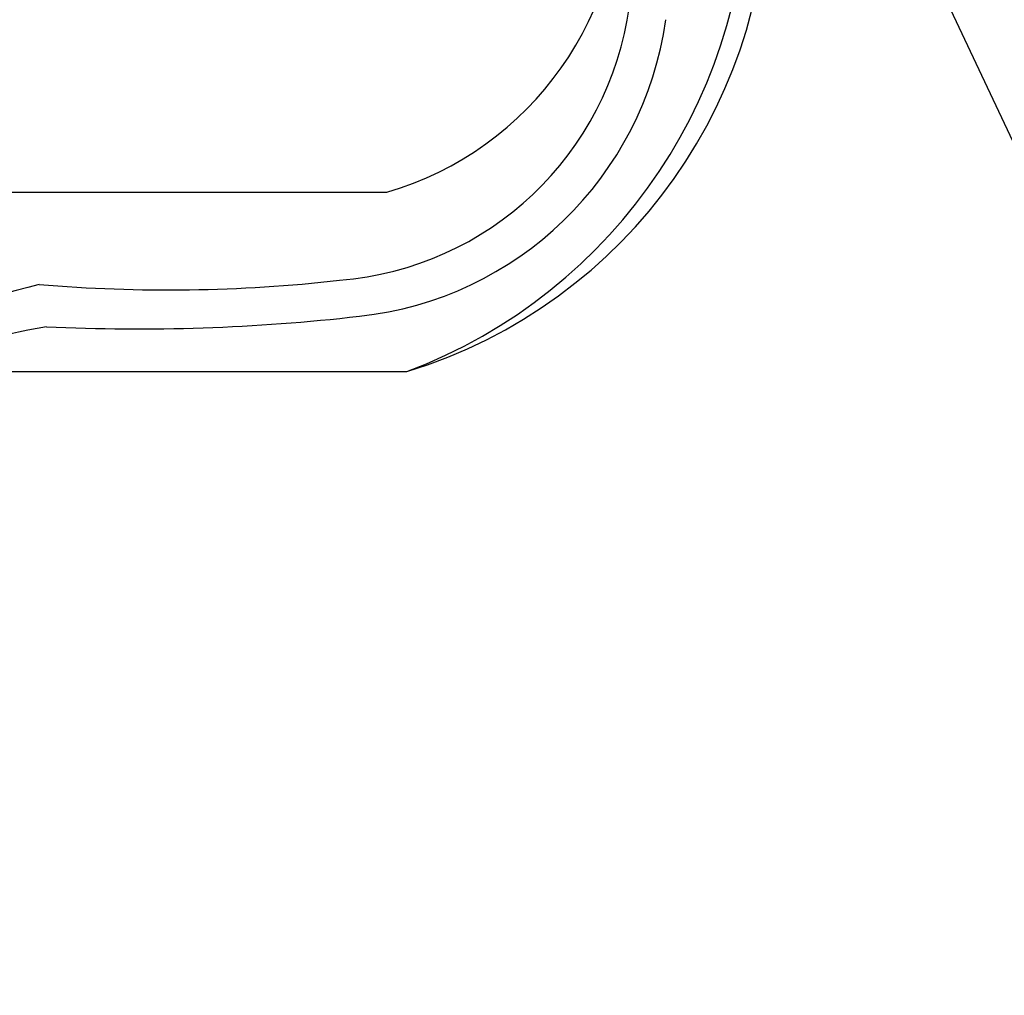
# Model space of a CAD drawing. Extents: x -634 to 862, y -407 to 560.
# Drawn here: x 103 to 312, y -407 to -200 of the extents above; entities that cross this region are included whole.
import ezdxf

# ---------------------------------------------------------------- set-up
doc = ezdxf.new("R2010")
doc.units = 0
doc.header["$LTSCALE"] = 20
for name, color, linetype in [('DETAIL', 5, 'CONTINUOUS'), ('NOTE', 4, 'CONTINUOUS'), ('OUTLINE', 3, 'CONTINUOUS')]:
    doc.layers.add(name, color=color, linetype=linetype)

msp = doc.modelspace()

# ---------------------------------------------------------------- linework, layer by layer
at = {"layer": 'DETAIL', "color": 5, "linetype": 'CONTINUOUS'}
for p, q in [((89.64, -236.38), (180.59, -236.38)), ((89.64, -274.44), (184.84, -274.44))]:
    msp.add_line(p, q, dxfattribs=at)
for centre, radius, start, end in [((161.25, -170.12), 69.02, 286.2704, 3.2009), ((153.31, -171.02), 108.12, 286.9526, 2.5186), ((145.81, -170.17), 111.33, 290.5187, 2.0095), ((165.22, -187.8), 67.48, 274.5049, 352.2587), ((166.88, -189.49), 73.63, 276.1228, 351.9895), ((134.09, 68.07), 325.19, 265.1758, 276.4321), ((205.85, -653.8), 409.99, 103.9883, 109.6142), ((127.62, 147.58), 412.98, 267.3157, 276.5503), ((131.62, -404.7), 141.68, 99.4805, 112.4606)]:
    msp.add_arc(centre, radius, start, end, dxfattribs=at)
at = {"layer": 'NOTE', "color": 4, "linetype": 'CONTINUOUS'}
msp.add_line((253.82, -99.16), (398.97, -406.87), dxfattribs=at)
at = {"layer": 'OUTLINE', "color": 3, "linetype": 'CONTINUOUS'}
msp.add_line((96.76, -274.44), (184.84, -274.44), dxfattribs=at)
msp.add_arc((153.31, -171.02), 108.12, 286.9526, 2.5186, dxfattribs=at)

doc.saveas('drawing.dxf')
